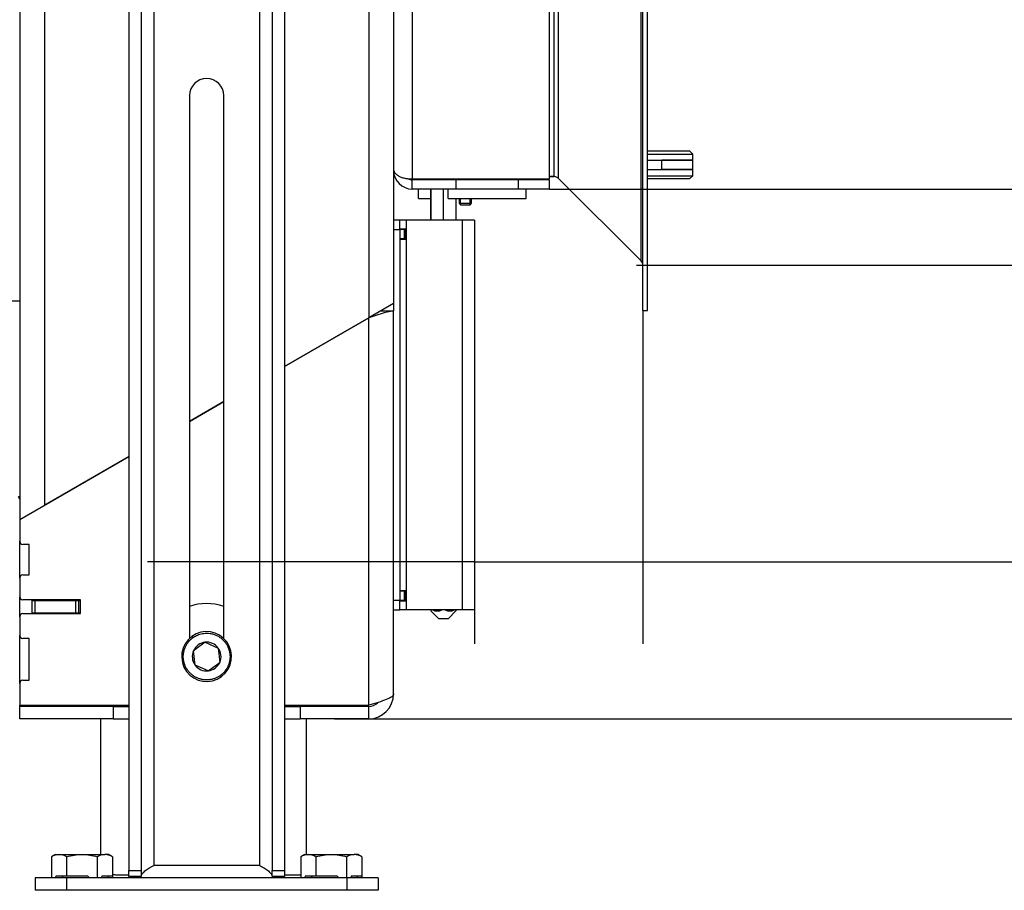
# Model space of a CAD drawing. Units: millimetres. Extents: x 0 to 847, y 297 to 1188.
# Drawn here: x 631 to 662, y 992 to 1020 of the extents above; entities that cross this region are included whole.
import ezdxf

# ---------------------------------------------------------------- set-up
doc = ezdxf.new("R2010")
doc.units = ezdxf.units.MM
for name, color, linetype in [('Default', 7, 'Continuous'), ('H01-012_3', 7, 'Continuous'), ('H01-013_3', 7, 'Continuous'), ('H04-102_3', 7, 'Continuous'), ('H04-104_3', 7, 'Continuous'), ('H05-153-1', 7, 'Continuous'), ('H06-025-0', 7, 'Continuous'), ('H07-052-4', 7, 'Continuous'), ('H07-083-2', 7, 'Continuous'), ('H17-023_3', 7, 'Continuous'), ('H17-024_4', 7, 'Continuous'), ('H17-025_4', 7, 'Continuous'), ('H17-032_3', 7, 'Continuous'), ('H17-034_3', 7, 'Continuous'), ('H17-036_3', 7, 'Continuous'), ('H17-111_1', 7, 'Continuous'), ('H17-113_1', 7, 'Continuous'), ('H17-114_1', 7, 'Continuous'), ('H17-115_1', 7, 'Continuous'), ('H17-116_1', 7, 'Continuous'), ('H17-118_0', 7, 'Continuous'), ('H17-121_3', 7, 'Continuous'), ('HZ-379-0', 7, 'Continuous'), ('HZ-381L-0', 7, 'Continuous'), ('NAVAROVACI_MATIC', 7, 'Continuous'), ('SCREW_DIN_7991_M', 7, 'Continuous'), ('SROUB_M10X20_3', 7, 'Continuous')]:
    doc.layers.add(name, color=color, linetype=linetype)
doc.styles.add('SEACAD_Arial', font='ARIALN.TTF', dxfattribs={"width": 0.83})
doc.dimstyles.new('ISO', dxfattribs={"dimtxt": 5.25, "dimasz": 5.25, "dimexe": 2.625, "dimexo": 0, "dimgap": 1.5, "dimtad": 1, "dimlfac": 10, "dimtxsty": 'SEACAD_Arial', "dimblk1": '_SE_FILLED', "dimblk2": '_SE_FILLED', "dimsah": 1, "dimcen": 2.625, "dimadec": 0, "dimazin": 0, "dimtfac": 1, "dimtmove": 0, "dimatfit": 3, "dimfxl": 0, "dimtolj": 1, "dimarcsym": 0})

# ---------------------------------------------------------------- blocks, each defined once
blk = doc.blocks.new('SE14')
at = {"layer": 'H01-012_3', "color": 7, "linetype": 'Continuous'}
for p, q in [((650.698, 1015.365), (652.048, 1015.365)), ((650.698, 1015.265), (652.148, 1015.265)), ((652.148, 1015.265), (652.048, 1015.365)), ((652.148, 1015.065), (652.148, 1015.265)), ((650.698, 1015.065), (652.148, 1015.065))]:
    blk.add_line(p, q, dxfattribs=at)
at = {"layer": 'H01-013_3', "color": 7, "linetype": 'Continuous'}
for p, q in [((650.698, 1014.765), (652.148, 1014.765)), ((652.148, 1014.565), (652.148, 1014.765)), ((650.698, 1014.565), (652.148, 1014.565)), ((652.048, 1014.465), (650.698, 1014.465)), ((652.048, 1014.465), (652.148, 1014.565))]:
    blk.add_line(p, q, dxfattribs=at)
at = {"layer": 'H04-102_3', "color": 7, "linetype": 'Continuous'}
for p, q in [((650.698, 1015.065), (651.157, 1015.065)), ((652.148, 1015.065), (651.157, 1015.065)), ((651.157, 1014.765), (651.157, 1015.065)), ((652.148, 1014.765), (652.148, 1015.065)), ((650.698, 1014.765), (651.157, 1014.765)), ((652.148, 1014.765), (651.157, 1014.765))]:
    blk.add_line(p, q, dxfattribs=at)
at = {"layer": 'H04-104_3', "color": 7, "linetype": 'Continuous'}
blk.add_line((643.148, 1014.465), (643.148, 1014.44), dxfattribs=at)
at = {"layer": 'H05-153-1', "color": 7, "linetype": 'Continuous'}
for p, q in [((644.298, 1013.84), (644.298, 1014.14)), ((646.798, 1013.84), (646.798, 1014.14)), ((644.298, 1013.84), (646.798, 1013.84))]:
    blk.add_line(p, q, dxfattribs=at)
at = {"layer": 'H06-025-0', "color": 7, "linetype": 'Continuous'}
for q in [(643.348, 1014.14), (643.746, 1013.84)]:
    blk.add_line((643.348, 1013.84), q, dxfattribs=at)
at = {"layer": 'H07-052-4', "color": 7, "linetype": 'Continuous'}
for p, q in [((643.148, 1065.515), (643.148, 1014.465)), ((647.548, 1014.465), (647.548, 1065.515)), ((643.148, 1014.465), (647.548, 1014.465)), ((643.148, 1014.14), (643.148, 1014.44)), ((644.548, 1014.44), (643.148, 1014.44)), ((644.548, 1014.44), (644.548, 1014.14)), ((646.548, 1014.44), (644.548, 1014.44)), ((647.548, 1014.44), (646.548, 1014.44)), ((646.548, 1014.44), (646.548, 1014.14)), ((647.548, 1014.14), (647.548, 1014.44)), ((644.548, 1014.14), (643.148, 1014.14)), ((646.548, 1014.14), (644.548, 1014.14)), ((647.548, 1014.14), (646.548, 1014.14))]:
    blk.add_line(p, q, dxfattribs=at)
for radius, start in [(0.6, 180), (0.3, 242.867)]:
    blk.add_arc((643.148, 1014.74), radius, start, 270, dxfattribs=at)
blk.add_rational_spline([(642.549, 1014.751), (642.549, 1014.751), (642.549, 1014.75), (642.549, 1014.749), (642.567, 1014.581), (642.812, 1014.465), (643.148, 1014.465)], [0.999843390888, 0.999871578783, 0.99992378182, 1, 0.817264678998, 0.817264678998, 1], degree=3, knots=[0.3424579, 0.3424579, 0.3424579, 0.3424579, 0.5, 0.5, 0.5, 1, 1, 1, 1], dxfattribs=at)
at = {"layer": 'H07-083-2', "color": 7, "linetype": 'Continuous'}
for p, q in [((644.682, 1014.465), (644.682, 1014.44)), ((645.058, 1014.465), (645.058, 1014.44)), ((646.039, 1014.465), (646.039, 1014.44)), ((646.53, 1014.465), (646.53, 1014.44))]:
    blk.add_line(p, q, dxfattribs=at)
at = {"layer": 'H17-023_3', "color": 7, "linetype": 'Continuous'}
for p, q in [((634.848, 1047.04), (634.848, 992.44)), ((638.248, 1047.04), (638.248, 992.44)), ((634.048, 1046.04), (634.048, 992.28)), ((634.448, 1046.04), (634.448, 992.28)), ((638.648, 1046.04), (638.648, 992.28)), ((639.048, 1046.04), (639.048, 992.28)), ((635.998, 1017.14), (635.998, 999.721)), ((637.098, 999.721), (637.098, 1017.14)), ((634.048, 992.08), (634.048, 992.28)), ((634.048, 992.28), (634.448, 992.28)), ((634.448, 992.28), (634.448, 992.08)), ((638.248, 992.44), (634.848, 992.44)), ((638.648, 992.08), (638.648, 992.28)), ((638.648, 992.28), (639.048, 992.28)), ((639.048, 992.28), (639.048, 992.08)), ((632.048, 992.04), (631.048, 992.04)), ((631.048, 992.04), (631.048, 991.64)), ((641.048, 992.04), (632.048, 992.04)), ((632.048, 992.04), (632.048, 991.64)), ((634.448, 992.08), (634.048, 992.08)), ((639.048, 992.08), (638.648, 992.08)), ((642.048, 992.04), (641.048, 992.04)), ((641.048, 992.04), (641.048, 991.64)), ((642.048, 992.04), (642.048, 991.64)), ((632.048, 991.64), (631.048, 991.64)), ((641.048, 991.64), (632.048, 991.64)), ((642.048, 991.64), (641.048, 991.64))]:
    blk.add_line(p, q, dxfattribs=at)
blk.add_arc((636.548, 1017.14), 0.55, 0, 180, dxfattribs=at)
for points, knots in [([(634.448, 992.08), (634.448, 992.11), (634.459, 992.139), (634.489, 992.184), (634.501, 992.2), (634.53, 992.23), (634.547, 992.244), (634.584, 992.275), (634.604, 992.29), (634.648, 992.32), (634.671, 992.334), (634.719, 992.365), (634.745, 992.38), (634.796, 992.41), (634.822, 992.425), (634.848, 992.44)], [0, 0, 0, 0, 0.25, 0.25, 0.375, 0.375, 0.5, 0.5, 0.625, 0.625, 0.75, 0.75, 0.875, 0.875, 1, 1, 1, 1]), ([(638.248, 992.44), (638.301, 992.41), (638.353, 992.38), (638.45, 992.32), (638.494, 992.29), (638.568, 992.23), (638.598, 992.2), (638.638, 992.14), (638.648, 992.11), (638.648, 992.08)], [0, 0, 0, 0, 0.25, 0.25, 0.5, 0.5, 0.75, 0.75, 1, 1, 1, 1]), ([(634.27, 992.077), (634.263, 992.075), (634.256, 992.072), (634.182, 992.05), (634.115, 992.04), (634.048, 992.04)], [0.7226459, 0.7226459, 0.7226459, 0.7226459, 0.75, 0.75, 1, 1, 1, 1]), ([(639.048, 992.04), (638.981, 992.04), (638.915, 992.05), (638.842, 992.072), (638.836, 992.074), (638.829, 992.076)], [0, 0, 0, 0, 0.25, 0.25, 0.2748949, 0.2748949, 0.2748949, 0.2748949])]:
    blk.add_open_spline(points, degree=3, knots=knots, dxfattribs=at)
at = {"layer": 'H17-024_4', "color": 7, "linetype": 'Continuous'}
for p, q in [((642.748, 1013.14), (642.548, 1013.14)), ((642.948, 1013.14), (642.748, 1013.14)), ((642.748, 1012.84), (642.748, 1013.14)), ((644.748, 1013.14), (642.948, 1013.14)), ((642.948, 1013.14), (642.948, 1012.85)), ((645.148, 1013.14), (644.748, 1013.14)), ((644.748, 1013.14), (644.748, 1000.64)), ((645.148, 1013.14), (645.148, 1000.64)), ((642.548, 1012.84), (642.748, 1012.84)), ((642.948, 1012.85), (642.748, 1012.85)), ((642.748, 1012.84), (642.748, 1000.94)), ((642.948, 1012.85), (642.948, 1012.53)), ((642.748, 1012.53), (642.948, 1012.53)), ((642.948, 1012.53), (642.948, 1001.25)), ((642.948, 1001.25), (642.748, 1001.25)), ((642.948, 1001.25), (642.948, 1000.93)), ((642.748, 1000.94), (642.548, 1000.94)), ((642.748, 1000.64), (642.748, 1000.94)), ((642.748, 1000.93), (642.948, 1000.93)), ((642.948, 1000.93), (642.948, 1000.64)), ((642.548, 1000.64), (642.748, 1000.64)), ((642.948, 1000.64), (642.748, 1000.64)), ((644.748, 1000.64), (642.948, 1000.64)), ((645.148, 1000.64), (644.748, 1000.64))]:
    blk.add_line(p, q, dxfattribs=at)
at = {"layer": 'H17-025_4', "color": 7, "linetype": 'Continuous'}
for p, q in [((642.894, 1012.84), (642.748, 1012.84)), ((642.894, 1012.54), (642.894, 1012.84)), ((642.894, 1012.84), (642.908, 1012.84)), ((642.908, 1012.84), (642.948, 1012.84)), ((642.908, 1012.84), (642.908, 1012.54)), ((642.894, 1012.54), (642.748, 1012.54)), ((642.908, 1012.54), (642.894, 1012.54)), ((642.908, 1012.54), (642.948, 1012.54)), ((642.894, 1001.24), (642.748, 1001.24)), ((642.894, 1000.94), (642.894, 1001.24)), ((642.894, 1001.24), (642.908, 1001.24)), ((642.908, 1001.24), (642.948, 1001.24)), ((642.908, 1001.24), (642.908, 1000.94)), ((642.894, 1000.94), (642.748, 1000.94)), ((642.908, 1000.94), (642.894, 1000.94)), ((642.908, 1000.94), (642.948, 1000.94))]:
    blk.add_line(p, q, dxfattribs=at)
at = {"layer": 'H17-032_3', "color": 7, "linetype": 'Continuous'}
blk.add_arc((636.548, 999.14), 1.7, 71.1235, 108.8765, dxfattribs=at)
at = {"layer": 'H17-034_3', "color": 7, "linetype": 'Continuous'}
for p, q in [((631.048, 1000.94), (631.048, 1000.96)), ((631.348, 1000.94), (631.348, 1000.96))]:
    blk.add_line(p, q, dxfattribs=at)
at = {"layer": 'H17-036_3', "color": 7, "linetype": 'Continuous'}
for p, q in [((643.746, 1013.14), (643.746, 1014.14)), ((643.751, 1013.14), (643.751, 1014.14)), ((644.153, 1013.14), (644.153, 1014.14)), ((644.551, 1013.14), (644.551, 1013.84)), ((643.748, 1000.603), (643.987, 1000.365)), ((644.31, 1000.365), (644.548, 1000.603)), ((643.987, 1000.365), (644.31, 1000.365))]:
    blk.add_line(p, q, dxfattribs=at)
for centre, radius, start, end in [((643.952, 1000.965), 0.362, 245.5178, 294.1904), ((644.352, 1000.958), 0.355, 245.2853, 294.4199)]:
    blk.add_arc(centre, radius, start, end, dxfattribs=at)
for points, knots in [([(643.747, 1000.639), (643.747, 1000.632), (643.747, 1000.625), (643.748, 1000.609), (643.748, 1000.603), (643.749, 1000.603), (643.749, 1000.609), (643.75, 1000.625), (643.75, 1000.632), (643.75, 1000.639)], [0.1304133, 0.1304133, 0.1304133, 0.1304133, 0.25, 0.25, 0.5, 0.5, 0.75, 0.75, 0.8685049, 0.8685049, 0.8685049, 0.8685049]), ([(644.55, 1000.639), (644.55, 1000.632), (644.55, 1000.625), (644.549, 1000.609), (644.549, 1000.603), (644.548, 1000.603)], [0.1314951, 0.1314951, 0.1314951, 0.1314951, 0.25, 0.25, 0.4938646, 0.4938646, 0.4938646, 0.4938646])]:
    blk.add_open_spline(points, degree=3, knots=knots, dxfattribs=at)
at = {"layer": 'H17-111_1', "color": 7, "linetype": 'Continuous'}
for p, q in [((631.348, 1072.14), (631.348, 1004.002)), ((641.748, 1072.14), (641.748, 1010.006)), ((630.548, 1071.34), (630.548, 1003.54)), ((642.548, 1071.34), (642.548, 1010.468)), ((642.548, 1010.468), (641.748, 1010.006)), ((641.748, 1010.006), (639.048, 1008.447)), ((637.098, 1007.321), (635.998, 1006.686)), ((634.048, 1005.561), (631.348, 1004.002))]:
    blk.add_line(p, q, dxfattribs=at)
at = {"layer": 'H17-113_1', "color": 7, "linetype": 'Continuous'}
blk.add_line((630.548, 1010.54), (629.548, 1010.54), dxfattribs=at)
at = {"layer": 'H17-114_1', "color": 7, "linetype": 'Continuous'}
for p, q in [((642.148, 1010.237), (642.548, 1010.237)), ((642.548, 1010.468), (642.548, 1010.237)), ((642.548, 997.94), (642.548, 1010.237)), ((639.048, 1008.447), (641.748, 1010.006)), ((641.748, 997.58), (641.748, 1010.006)), ((635.998, 1006.686), (637.098, 1007.321)), ((630.548, 1003.54), (634.048, 1005.561)), ((630.548, 1003.54), (630.548, 1002.84)), ((630.848, 1002.74), (630.648, 1002.74)), ((630.848, 1001.76), (630.848, 1002.74)), ((630.648, 1001.76), (630.848, 1001.76)), ((630.548, 1001.66), (630.548, 1001.06)), ((632.498, 1000.96), (630.648, 1000.96)), ((632.498, 1000.52), (632.498, 1000.96)), ((630.548, 1000.42), (630.548, 999.82)), ((630.648, 1000.52), (632.498, 1000.52)), ((630.848, 999.72), (630.648, 999.72)), ((630.848, 998.38), (630.848, 999.72)), ((630.548, 998.28), (630.548, 997.58)), ((630.648, 998.38), (630.848, 998.38)), ((630.548, 997.58), (634.048, 997.58)), ((639.048, 997.58), (641.748, 997.58)), ((630.548, 997.14), (630.548, 997.54)), ((633.548, 997.54), (630.548, 997.54)), ((633.548, 997.54), (633.548, 997.14)), ((633.548, 997.54), (634.048, 997.54)), ((639.048, 997.54), (639.548, 997.54)), ((641.748, 997.54), (639.548, 997.54)), ((639.548, 997.54), (639.548, 997.14)), ((641.748, 997.14), (641.748, 997.54)), ((633.548, 997.14), (630.548, 997.14)), ((633.548, 997.14), (634.048, 997.14)), ((639.048, 997.14), (639.548, 997.14)), ((641.748, 997.14), (639.548, 997.14))]:
    blk.add_line(p, q, dxfattribs=at)
for centre, radius, start, end in [((643.616, 1005.038), 5.308, 101.6032, 110.601), ((630.648, 1002.84), 0.1, 180, 270), ((630.648, 1001.66), 0.1, 90, 180), ((630.648, 1001.06), 0.1, 180, 270), ((630.648, 1000.42), 0.1, 90, 180), ((630.648, 999.82), 0.1, 180, 270), ((630.648, 998.28), 0.1, 90, 180), ((641.748, 997.94), 0.8, 270, 0), ((641.748, 997.94), 0.4, 270, 316.2682)]:
    blk.add_arc(centre, radius, start, end, dxfattribs=at)
blk.add_open_spline([(642.548, 997.94), (642.548, 997.91), (642.528, 997.88), (642.447, 997.82), (642.388, 997.79), (642.166, 997.7), (641.96, 997.64), (641.748, 997.58)], degree=3, knots=[0, 0, 0, 0, 0.25, 0.25, 0.5, 0.5, 1, 1, 1, 1], dxfattribs=at)
at = {"layer": 'H17-115_1', "color": 7, "linetype": 'Continuous'}
for p, q in [((630.548, 1001.66), (630.548, 1002.84)), ((630.548, 1000.42), (630.548, 1001.06)), ((630.948, 1000.94), (630.948, 1000.96)), ((630.948, 1000.52), (630.948, 1000.54)), ((630.548, 998.28), (630.548, 999.82)), ((630.548, 997.54), (630.548, 997.58)), ((630.948, 997.58), (630.948, 997.54))]:
    blk.add_line(p, q, dxfattribs=at)
at = {"layer": 'H17-116_1', "color": 7, "linetype": 'Continuous'}
for p, q in [((630.948, 1000.94), (631.048, 1000.94)), ((630.948, 1000.54), (630.948, 1000.94)), ((631.048, 1000.94), (632.348, 1000.94)), ((631.048, 1000.54), (631.048, 1000.94)), ((632.348, 1000.94), (632.448, 1000.94)), ((632.348, 1000.54), (632.348, 1000.94)), ((632.448, 1000.94), (632.498, 1000.94)), ((632.448, 1000.54), (632.448, 1000.94)), ((630.948, 1000.54), (631.048, 1000.54)), ((631.048, 1000.54), (632.348, 1000.54)), ((632.348, 1000.54), (632.448, 1000.54)), ((632.448, 1000.54), (632.498, 1000.54))]:
    blk.add_line(p, q, dxfattribs=at)
at = {"layer": 'H17-118_0', "color": 7, "linetype": 'Continuous'}
for p, q in [((630.506, 1004.262), (630.548, 1004.286)), ((630.548, 1004.188), (630.506, 1004.262))]:
    blk.add_line(p, q, dxfattribs=at)
at = {"layer": 'H17-121_3', "color": 7, "linetype": 'Continuous'}
for p, q in [((633.148, 992.79), (633.148, 997.14)), ((639.748, 992.79), (639.748, 997.14)), ((633.648, 992.14), (634.048, 992.14)), ((639.048, 992.14), (639.567, 992.14))]:
    blk.add_line(p, q, dxfattribs=at)
blk.add_arc((633.648, 992.64), 0.5, 256.2899, 270, dxfattribs=at)
at = {"layer": 'HZ-379-0', "color": 7, "linetype": 'Continuous'}
for p, q in [((650.548, 1010.24), (650.548, 1069.74)), ((650.698, 1010.24), (650.698, 1069.74)), ((650.49, 1011.836), (650.49, 1068.143)), ((647.845, 1014.481), (647.845, 1065.498)), ((647.703, 1014.54), (647.703, 1065.44)), ((647.703, 1014.54), (647.548, 1014.54)), ((650.49, 1011.836), (647.845, 1014.481)), ((650.548, 1010.24), (650.698, 1010.24))]:
    blk.add_line(p, q, dxfattribs=at)
for centre, start, end in [((647.703, 1014.34), 45, 90), ((650.348, 1011.695), 0, 45)]:
    blk.add_arc(centre, 0.2, start, end, dxfattribs=at)
at = {"layer": 'HZ-381L-0', "color": 7, "linetype": 'Continuous'}
for p, q in [((647.548, 1014.54), (647.703, 1014.54)), ((647.845, 1014.481), (650.49, 1011.836)), ((650.548, 1010.24), (650.698, 1010.24))]:
    blk.add_line(p, q, dxfattribs=at)
for centre, start, end in [((647.703, 1014.34), 45, 90), ((650.348, 1011.695), 0, 45)]:
    blk.add_arc(centre, 0.2, start, end, dxfattribs=at)
at = {"layer": 'NAVAROVACI_MATIC', "color": 7, "linetype": 'Continuous'}
for p, q in [((631.698, 992.79), (631.567, 992.714)), ((631.567, 992.714), (631.567, 992.04)), ((631.698, 992.79), (631.812, 992.79)), ((631.812, 992.79), (632.548, 992.79)), ((632.058, 992.105), (632.058, 992.714)), ((632.548, 992.79), (633.285, 992.79)), ((633.039, 992.714), (633.039, 992.04)), ((633.398, 992.79), (633.285, 992.79)), ((633.53, 992.714), (633.398, 992.79)), ((633.53, 992.714), (633.53, 992.105)), ((639.698, 992.79), (639.567, 992.714)), ((639.567, 992.714), (639.567, 992.04)), ((639.698, 992.79), (639.812, 992.79)), ((639.812, 992.79), (640.548, 992.79)), ((640.058, 992.105), (640.058, 992.714)), ((640.548, 992.79), (641.285, 992.79)), ((641.039, 992.714), (641.039, 992.04)), ((641.398, 992.79), (641.285, 992.79)), ((641.53, 992.714), (641.398, 992.79)), ((641.53, 992.714), (641.53, 992.105)), ((631.722, 992.105), (631.692, 992.04)), ((631.722, 992.105), (632.058, 992.105)), ((631.923, 992.06), (631.902, 992.105)), ((631.923, 992.105), (631.923, 992.04)), ((632.058, 992.105), (632.729, 992.105)), ((632.789, 992.04), (632.729, 992.105)), ((633.195, 992.105), (633.164, 992.04)), ((633.173, 992.04), (633.173, 992.06)), ((633.195, 992.105), (633.53, 992.105)), ((633.405, 992.04), (633.375, 992.105)), ((633.53, 992.105), (633.53, 992.04)), ((639.722, 992.105), (639.692, 992.04)), ((639.722, 992.105), (640.058, 992.105)), ((639.923, 992.06), (639.902, 992.105)), ((639.923, 992.105), (639.923, 992.04)), ((640.058, 992.105), (640.729, 992.105)), ((640.789, 992.04), (640.729, 992.105)), ((641.195, 992.105), (641.164, 992.04)), ((641.173, 992.04), (641.173, 992.06)), ((641.195, 992.105), (641.53, 992.105)), ((641.405, 992.04), (641.375, 992.105)), ((641.53, 992.105), (641.53, 992.04))]:
    blk.add_line(p, q, dxfattribs=at)
for centre, start, end in [((631.83, 992.3), 92.0064, 122.3778), ((631.795, 992.3), 57.6222, 87.9936), ((633.302, 992.3), 92.0064, 122.3778), ((633.267, 992.3), 57.6222, 87.9936), ((639.83, 992.3), 92.0064, 122.3778), ((639.795, 992.3), 57.6222, 87.9936), ((641.302, 992.3), 92.0064, 122.3778), ((641.267, 992.3), 57.6222, 87.9936)]:
    blk.add_arc(centre, 0.49, start, end, dxfattribs=at)
for points in [[(632.058, 992.714), (632.138, 992.737), (632.219, 992.756), (632.382, 992.783), (632.465, 992.79), (632.548, 992.79)], [(632.548, 992.79), (632.632, 992.79), (632.715, 992.783), (632.878, 992.756), (632.959, 992.737), (633.039, 992.714)], [(640.058, 992.714), (640.138, 992.737), (640.219, 992.756), (640.382, 992.783), (640.465, 992.79), (640.548, 992.79)], [(640.548, 992.79), (640.632, 992.79), (640.715, 992.783), (640.878, 992.756), (640.959, 992.737), (641.039, 992.714)]]:
    blk.add_open_spline(points, degree=3, knots=[0, 0, 0, 0, 0.5, 0.5, 1, 1, 1, 1], dxfattribs=at)
at = {"layer": 'SCREW_DIN_7991_M', "color": 7, "linetype": 'Continuous'}
for p, q in [((644.648, 1013.84), (644.648, 1013.683)), ((644.648, 1013.683), (645.048, 1013.683)), ((644.648, 1013.683), (644.691, 1013.64)), ((644.691, 1013.64), (644.691, 1013.84)), ((645.006, 1013.64), (645.006, 1013.84)), ((645.006, 1013.64), (645.048, 1013.683)), ((645.048, 1013.683), (645.048, 1013.84)), ((644.691, 1013.64), (645.006, 1013.64))]:
    blk.add_line(p, q, dxfattribs=at)
at = {"layer": 'SROUB_M10X20_3', "color": 7, "linetype": 'Continuous'}
for p, q in [((636.074, 999.784), (636.104, 999.744)), ((636.497, 999.598), (636.126, 999.325)), ((636.497, 999.599), (636.92, 999.414)), ((636.497, 999.599), (636.497, 999.599)), ((636.497, 999.598), (636.497, 999.599)), ((636.177, 998.866), (636.125, 999.325)), ((636.125, 999.325), (636.126, 999.325)), ((636.125, 999.325), (636.125, 999.325)), ((636.92, 999.414), (636.971, 998.955)), ((636.599, 998.681), (636.177, 998.866)), ((636.6, 998.681), (636.971, 998.954)), ((636.971, 998.955), (636.972, 998.955)), ((636.972, 998.955), (636.971, 998.954)), ((636.6, 998.681), (636.599, 998.681)), ((636.6, 998.681), (636.6, 998.681)), ((636.993, 998.536), (637.023, 998.496))]:
    blk.add_line(p, q, dxfattribs=at)
for radius, start, end in [(0.8, 126.3763, 306.3763), (0.8, 306.3763, 126.3763), (0.462, 96.4367, 156.3157), (0.462, 36.3769, 96.3462), (0.462, 156.4064, 216.3757), (0.462, 336.4064, 36.3757), (0.462, 216.3769, 276.3462), (0.462, 276.4367, 336.3157)]:
    blk.add_arc((636.548, 999.14), radius, start, end, dxfattribs=at)
blk.add_rational_spline([(636.104, 999.744), (637.311, 1000.633), (638.201, 999.426), (636.993, 998.536)], [1, 0.333333333333, 0.333333333333, 1], degree=3, dxfattribs=at)
blk.add_rational_spline([(636.993, 998.536), (636.64, 998.275), (636.205, 998.341), (635.945, 998.695), (635.684, 999.049), (635.75, 999.483), (636.104, 999.744)], [1, 0.804737843175, 0.804737843175, 1, 0.804737843175, 0.804737843175, 1], degree=3, knots=[0, 0, 0, 0, 0.5, 0.5, 0.5, 1, 1, 1, 1], dxfattribs=at)
blk = doc.blocks.new('_SE_FILLED')
at = {"color": 0}
blk.add_line((0, 0), (-1, 0), dxfattribs=at)
blk.add_solid([(0, 0), (-1, -0.1665), (-1, 0.1665), (0, 0)], dxfattribs=at)
blk = doc.blocks.new('DMBLK1042')
at = {"layer": 'Default', "color": 0, "linetype": 'Continuous', "lineweight": -2}
for p, q in [((645.148, 1013.14), (645.148, 999.552)), ((650.548, 1010.24), (650.548, 999.552)), ((639.898, 1002.177), (634.648, 1002.177)), ((645.148, 1002.177), (650.548, 1002.177)), ((650.548, 1002.177), (681.018, 1002.177)), ((655.798, 1002.177), (661.048, 1002.177))]:
    blk.add_line(p, q, dxfattribs=at)
at = {"layer": 'Defpoints', "color": 0}
for p in [(645.148, 1013.14), (650.548, 1010.24), (650.548, 1002.177)]:
    blk.add_point(p, dxfattribs=at)
at = {"layer": 'Default', "color": 0, "lineweight": -2, "xscale": 5.25, "yscale": 5.25, "zscale": 5.25}
blk.add_blockref('_SE_FILLED', (645.148, 1002.177), dxfattribs=at)
at = {"layer": 'Default', "color": 0, "lineweight": -2, "xscale": 5.25, "yscale": 5.25, "zscale": 5.25, "rotation": 180}
blk.add_blockref('_SE_FILLED', (650.548, 1002.177), dxfattribs=at)
at = {"layer": 'Default', "color": 0, "insert": (671.946, 1006.357), "char_height": 5.25, "attachment_point": 5, "style": 'SEACAD_Arial'}
blk.add_mtext('\\A1;\\A1;55 - 65 {}', dxfattribs=at)
blk = doc.blocks.new('DMBLK1046')
at = {"layer": 'Default', "color": 0, "linetype": 'Continuous', "lineweight": -2}
for p, q in [((647.548, 1065.84), (682.308, 1065.84)), ((679.683, 1060.59), (679.683, 1019.39)), ((647.548, 1014.14), (682.308, 1014.14))]:
    blk.add_line(p, q, dxfattribs=at)
at = {"layer": 'Defpoints', "color": 0}
for p in [(647.548, 1065.84), (647.548, 1014.14), (679.683, 1014.14)]:
    blk.add_point(p, dxfattribs=at)
at = {"layer": 'Default', "color": 0, "lineweight": -2, "xscale": 5.25, "yscale": 5.25, "zscale": 5.25}
for p, rotation in [((679.683, 1065.84), 90), ((679.683, 1014.14), 270)]:
    blk.add_blockref('_SE_FILLED', p, dxfattribs=dict(at, rotation=rotation))
at = {"layer": 'Default', "color": 0, "insert": (675.503, 1039.99), "char_height": 5.25, "attachment_point": 5, "rotation": 90, "style": 'SEACAD_Arial'}
blk.add_mtext('\\A1;\\A1;517', dxfattribs=at)
blk = doc.blocks.new('DMBLK1047')
at = {"layer": 'Default', "color": 0, "linetype": 'Continuous', "lineweight": -2}
for p, q in [((650.348, 1068.285), (693.745, 1068.285)), ((691.12, 1016.945), (691.12, 1063.035)), ((650.348, 1011.695), (693.745, 1011.695))]:
    blk.add_line(p, q, dxfattribs=at)
at = {"layer": 'Defpoints', "color": 0}
for p in [(650.348, 1068.285), (691.12, 1068.285), (650.348, 1011.695)]:
    blk.add_point(p, dxfattribs=at)
at = {"layer": 'Default', "color": 0, "lineweight": -2, "xscale": 5.25, "yscale": 5.25, "zscale": 5.25}
for p, rotation in [((691.12, 1068.285), 90), ((691.12, 1011.695), 270)]:
    blk.add_blockref('_SE_FILLED', p, dxfattribs=dict(at, rotation=rotation))
at = {"layer": 'Default', "color": 0, "insert": (686.94, 1039.99), "char_height": 5.25, "attachment_point": 5, "rotation": 90, "style": 'SEACAD_Arial'}
blk.add_mtext('\\A1;\\A1;566', dxfattribs=at)
blk = doc.blocks.new('DMBLK1048')
at = {"layer": 'Default', "color": 0, "linetype": 'Continuous', "lineweight": -2}
for p, q in [((650.348, 1011.695), (693.745, 1011.695)), ((691.12, 1002.39), (691.12, 1006.445)), ((640.648, 997.14), (693.745, 997.14))]:
    blk.add_line(p, q, dxfattribs=at)
at = {"layer": 'Defpoints', "color": 0}
for p in [(650.348, 1011.695), (691.12, 1011.695), (640.648, 997.14)]:
    blk.add_point(p, dxfattribs=at)
at = {"layer": 'Default', "color": 0, "lineweight": -2, "xscale": 5.25, "yscale": 5.25, "zscale": 5.25}
for p, rotation in [((691.12, 1011.695), 90), ((691.12, 997.14), 270)]:
    blk.add_blockref('_SE_FILLED', p, dxfattribs=dict(at, rotation=rotation))
at = {"layer": 'Default', "color": 0, "insert": (686.94, 1004.417), "char_height": 5.25, "attachment_point": 5, "rotation": 90, "style": 'SEACAD_Arial'}
blk.add_mtext('\\A1;\\A1;146', dxfattribs=at)

msp = doc.modelspace()

# ---------------------------------------------------------------- block references
at = {"layer": 'Default'}
msp.add_blockref('SE14', (0, 0), dxfattribs=at)

# ---------------------------------------------------------------- dimensions: what is measured, and where the dimension line sits
at = {"layer": 'Default', "color": 7, "linetype": 'Continuous'}
for base, p1, p2, picture, middle, dimtype in [((691.1199, 1068.2848), (650.3485, 1011.6948), (650.3485, 1068.2848), 'DMBLK1047', (691.1199, 1039.9898), 161), ((691.1199, 1011.6948), (640.6485, 997.1398), (650.3485, 1011.6948), 'DMBLK1048', (691.1199, 1004.4173), 160)]:
    dim = msp.add_linear_dim(base=base, p1=p1, p2=p2, angle=90, text='\\A1;<>', dimstyle='ISO', override={"dimdec": 0, "dimtdec": 0}, dxfattribs=at)
    dim.commit()
    dim.dimension.update_dxf_attribs({"geometry": picture, "text_midpoint": middle, "dimtype": dimtype})
dim = msp.add_linear_dim(base=(679.6828, 1014.1398), p1=(647.5485, 1065.8398), p2=(647.5485, 1014.1398), angle=270, text='\\A1;<>', dimstyle='ISO', dxfattribs=at)
dim.commit()
dim.dimension.update_dxf_attribs({"geometry": 'DMBLK1046', "text_midpoint": (679.6828, 1039.9898), "dimtype": 161})
dim = msp.add_linear_dim(base=(650.5485, 1002.1773), p1=(645.1485, 1013.1398), p2=(650.5485, 1010.2398), text='\\A1;55 - 65 {}', dimstyle='ISO', dxfattribs=at)
dim.commit()
dim.dimension.update_dxf_attribs({"geometry": 'DMBLK1042', "text_midpoint": (671.946, 1002.1773), "dimtype": 160})

doc.saveas('drawing.dxf')
